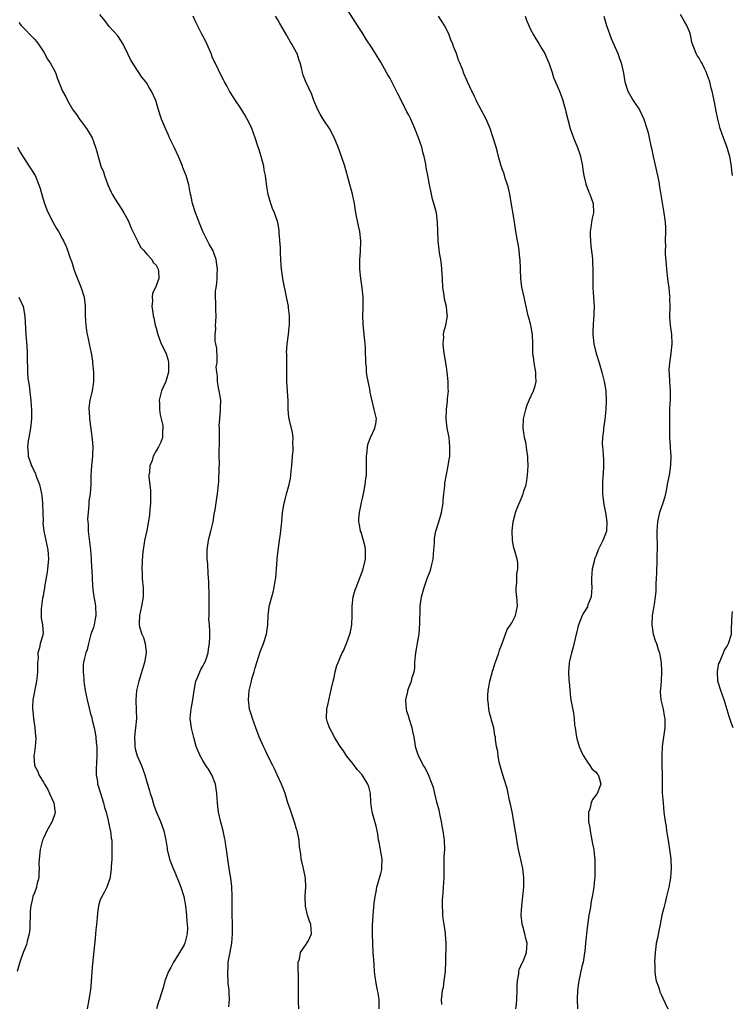
# Model space of a CAD drawing. Units: inches. Extents: x 2571000 to 2574000, y 1551000 to 1554000.
# Drawn here: x 2572058 to 2572210, y 1552690 to 1552900 of the extents above; entities that cross this region are included whole.
import ezdxf

# ---------------------------------------------------------------- set-up
doc = ezdxf.new("R2010")
doc.units = ezdxf.units.IN
doc.header["$MEASUREMENT"] = 0
doc.layers.add('LD25711551_10ft', color=82, linetype='Continuous')

msp = doc.modelspace()

# ---------------------------------------------------------------- linework, layer by layer
at = {"layer": 'LD25711551_10ft'}
for points, elevation in [([(2572148.05, 1552689.96), (2572147.98, 1552691), (2572148.08, 1552692.08), (2572148.21, 1552693), (2572148.36, 1552693.64), (2572148.56, 1552695), (2572148.79, 1552697), (2572148.79, 1552697.21), (2572148.88, 1552699), (2572148.94, 1552703), (2572148.85, 1552704.85), (2572148.83, 1552705.17), (2572148.55, 1552707), (2572148.31, 1552708.31), (2572148.27, 1552709), (2572148.28, 1552709.72), (2572148.18, 1552711), (2572148.2, 1552712.2), (2572148.25, 1552713), (2572148.3, 1552713.7), (2572148.42, 1552715), (2572148.55, 1552717), (2572148.57, 1552721.43), (2572148.65, 1552723), (2572148.6, 1552725), (2572148.56, 1552725.44), (2572148.32, 1552727), (2572148.08, 1552728.08), (2572147.95, 1552729), (2572147.69, 1552730.31), (2572147.45, 1552731.45), (2572147, 1552733.17), (2572146.57, 1552735), (2572146.25, 1552736.25), (2572145.99, 1552737), (2572145.22, 1552739), (2572144.48, 1552740.48), (2572144.15, 1552741), (2572143.07, 1552743), (2572142.55, 1552744.55), (2572142.43, 1552745), (2572142.36, 1552745.64), (2572142.15, 1552747), (2572141.94, 1552747.94), (2572141.73, 1552749), (2572141.09, 1552751), (2572141, 1552751.33), (2572140.59, 1552752.59), (2572140.47, 1552753), (2572140.39, 1552753.61), (2572140.34, 1552755), (2572140.76, 1552756.76), (2572140.78, 1552757), (2572140.81, 1552757.19), (2572141, 1552757.61), (2572141.54, 1552759), (2572141.73, 1552759.73), (2572142.1, 1552761), (2572142.24, 1552761.76), (2572142.29, 1552763), (2572142.39, 1552764.39), (2572142.48, 1552765), (2572143, 1552767.88), (2572143.18, 1552769), (2572143.34, 1552771.34), (2572143.39, 1552774.61), (2572143.42, 1552775), (2572143.69, 1552777), (2572144, 1552778), (2572144.23, 1552779), (2572144.93, 1552780.93), (2572145.56, 1552782.44), (2572145.7, 1552783), (2572145.88, 1552783.88), (2572146.18, 1552785), (2572146.36, 1552787), (2572146.47, 1552788.47), (2572146.46, 1552789), (2572146.49, 1552789.51), (2572146.78, 1552791), (2572147.4, 1552793), (2572147.75, 1552794.25), (2572147.99, 1552795), (2572148.3, 1552797), (2572148.33, 1552797.67), (2572148.45, 1552799), (2572148.67, 1552800.67), (2572148.71, 1552801.29), (2572149.42, 1552805), (2572149.48, 1552805.48), (2572149.72, 1552807), (2572149.72, 1552807.72), (2572149.78, 1552809), (2572149.58, 1552811), (2572149.21, 1552813), (2572148.95, 1552815), (2572149, 1552817), (2572149.25, 1552818.75), (2572149.25, 1552819.25), (2572149.43, 1552821), (2572149.4, 1552821.4), (2572149.37, 1552823), (2572149.15, 1552825), (2572149, 1552826.09), (2572148.63, 1552828.63), (2572148.45, 1552829.55), (2572148.32, 1552831), (2572148.44, 1552832.44), (2572148.37, 1552833), (2572148.43, 1552833.57), (2572148.87, 1552835), (2572149.26, 1552837), (2572149.2, 1552837.2), (2572149, 1552839), (2572148.58, 1552840.58), (2572148.51, 1552841.49), (2572148.28, 1552843), (2572148.15, 1552845), (2572148.08, 1552845.92), (2572148.02, 1552847), (2572147.94, 1552847.94), (2572147.79, 1552849), (2572147.53, 1552850.47), (2572147.22, 1552853), (2572147.16, 1552855.16), (2572147.14, 1552857), (2572146.88, 1552859), (2572146.5, 1552860.5), (2572146.36, 1552861), (2572146.07, 1552861.93), (2572145.8, 1552863), (2572145.7, 1552863.7), (2572145.38, 1552865), (2572145.05, 1552867), (2572144.71, 1552868.71), (2572144.64, 1552869.36), (2572144.28, 1552871), (2572143.97, 1552871.97), (2572143.76, 1552873), (2572143.08, 1552875), (2572142.28, 1552877), (2572141.41, 1552879), (2572141, 1552879.83), (2572140.58, 1552880.58), (2572139.79, 1552882.21), (2572139.24, 1552883.24), (2572139, 1552883.76), (2572138.55, 1552884.55), (2572138.36, 1552885), (2572137.74, 1552886.26), (2572137, 1552887.68), (2572136.49, 1552888.49), (2572136.23, 1552889), (2572135, 1552891.21), (2572134.3, 1552892.3), (2572133.9, 1552893), (2572133, 1552894.4), (2572131.95, 1552895.95), (2572131, 1552897.48), (2572130.01, 1552899), (2572127, 1552903.71)], 7500), ([(2572102.55, 1552689.45), (2572102.65, 1552691), (2572102.59, 1552692.59), (2572102.61, 1552693), (2572102.42, 1552694.42), (2572102.42, 1552695), (2572102.29, 1552696.29), (2572102.29, 1552697), (2572102.36, 1552697.64), (2572102.42, 1552699), (2572102.72, 1552700.72), (2572103, 1552702.24), (2572103.16, 1552703), (2572103.34, 1552705), (2572103.28, 1552706.72), (2572103.28, 1552707.28), (2572103.21, 1552709), (2572103.27, 1552713), (2572103.16, 1552715.16), (2572102.93, 1552716.93), (2572102.6, 1552719), (2572102.3, 1552721), (2572102.05, 1552723), (2572101.89, 1552723.89), (2572101.76, 1552725), (2572101.61, 1552725.61), (2572101.34, 1552727), (2572100.84, 1552728.84), (2572100.34, 1552731), (2572100.2, 1552732.2), (2572100.08, 1552733), (2572100, 1552735), (2572099.71, 1552737), (2572098.89, 1552739), (2572098.19, 1552740.19), (2572097.65, 1552741), (2572097, 1552742.02), (2572096.4, 1552743), (2572096, 1552744), (2572095.57, 1552745), (2572095.02, 1552746.98), (2572094.64, 1552748.64), (2572094.54, 1552749), (2572094.29, 1552751), (2572094.4, 1552752.4), (2572094.47, 1552753), (2572094.56, 1552753.44), (2572094.84, 1552755), (2572095.11, 1552757), (2572095.39, 1552758.61), (2572095.49, 1552759), (2572095.89, 1552759.89), (2572096.32, 1552761), (2572096.53, 1552761.47), (2572097, 1552762.2), (2572097.27, 1552762.73), (2572097.43, 1552763), (2572097.69, 1552763.69), (2572098.15, 1552765), (2572098.22, 1552765.78), (2572098.42, 1552767), (2572098.47, 1552768.47), (2572098.44, 1552769.56), (2572098.38, 1552771), (2572098.29, 1552772.29), (2572098.31, 1552773), (2572098.35, 1552773.65), (2572098.31, 1552775), (2572098.3, 1552776.3), (2572098.34, 1552777), (2572098.27, 1552780.27), (2572098.12, 1552781.88), (2572098.02, 1552784.02), (2572097.91, 1552785), (2572097.87, 1552786.13), (2572097.88, 1552787), (2572098.06, 1552788.06), (2572098.18, 1552789), (2572098.34, 1552789.66), (2572098.71, 1552791), (2572099.16, 1552793), (2572099.39, 1552794.61), (2572099.58, 1552795.58), (2572099.94, 1552798.06), (2572100.12, 1552799), (2572100.33, 1552801), (2572100.37, 1552801.63), (2572100.47, 1552804.47), (2572100.52, 1552805.48), (2572100.5, 1552807), (2572100.46, 1552808.46), (2572100.52, 1552809.48), (2572100.52, 1552811), (2572100.56, 1552812.56), (2572100.55, 1552813), (2572100.5, 1552813.5), (2572100.61, 1552815), (2572100.78, 1552816.78), (2572100.77, 1552817.23), (2572100.79, 1552819), (2572100.49, 1552821), (2572100.35, 1552821.65), (2572100.11, 1552823), (2572100.11, 1552824.11), (2572099.94, 1552825), (2572099.86, 1552826.14), (2572100.02, 1552827), (2572100.05, 1552828.05), (2572100, 1552830), (2572099.77, 1552831), (2572099.6, 1552831.6), (2572099.63, 1552833), (2572099.75, 1552834.25), (2572099.7, 1552835), (2572099.72, 1552835.72), (2572099.79, 1552837), (2572099.74, 1552838.26), (2572099.78, 1552839.78), (2572099.69, 1552841), (2572099.69, 1552842.31), (2572099.79, 1552843), (2572099.95, 1552843.95), (2572100.02, 1552845), (2572100.05, 1552845.95), (2572100.14, 1552847), (2572099.95, 1552847.95), (2572099.83, 1552849), (2572099.1, 1552851), (2572099, 1552851.21), (2572098.32, 1552852.32), (2572098, 1552853), (2572097, 1552855), (2572096.43, 1552856.43), (2572095.44, 1552859), (2572094.77, 1552861), (2572094.48, 1552862.48), (2572094.32, 1552863), (2572094.15, 1552864.15), (2572093.96, 1552865), (2572093.39, 1552867), (2572093.26, 1552867.26), (2572093, 1552867.99), (2572092.7, 1552868.7), (2572092.61, 1552869), (2572092.34, 1552869.66), (2572091.75, 1552871), (2572090.83, 1552873), (2572089.87, 1552875), (2572089.62, 1552875.62), (2572088.97, 1552877), (2572088.15, 1552879), (2572087.83, 1552879.83), (2572087.49, 1552881), (2572086.96, 1552883), (2572086.04, 1552885), (2572085.61, 1552885.61), (2572085, 1552886.68), (2572084.77, 1552887), (2572083.96, 1552887.96), (2572083, 1552889.39), (2572081.58, 1552891.58), (2572080.97, 1552892.97), (2572079.97, 1552895), (2572079.6, 1552895.6), (2572078.8, 1552896.8), (2572077, 1552898.76), (2572076.05, 1552900.05), (2572075, 1552901.39)], 7530), ([(2572117.46, 1552689), (2572117.43, 1552690.57), (2572117.39, 1552691.39), (2572117.42, 1552693), (2572117.4, 1552693.4), (2572117.42, 1552695), (2572117.32, 1552698.68), (2572117.36, 1552699), (2572117.6, 1552699.6), (2572117.82, 1552701), (2572119.11, 1552702.89), (2572119.21, 1552703), (2572119.47, 1552703.47), (2572120.21, 1552705), (2572120.04, 1552707), (2572119.73, 1552707.73), (2572119.33, 1552709), (2572118.92, 1552710.92), (2572118.87, 1552712.87), (2572118.85, 1552713.15), (2572118.95, 1552715), (2572118.91, 1552716.91), (2572118.5, 1552719), (2572118.2, 1552720.2), (2572118.02, 1552721), (2572117.92, 1552722.08), (2572117.62, 1552723.62), (2572117.53, 1552725), (2572117.1, 1552727.1), (2572117, 1552727.36), (2572116.63, 1552728.63), (2572115.61, 1552731.61), (2572115.17, 1552733), (2572115, 1552733.51), (2572114.56, 1552735), (2572114.15, 1552736.15), (2572113.8, 1552737), (2572112.86, 1552739), (2572112.29, 1552740.29), (2572111.9, 1552741), (2572111, 1552742.75), (2572110.3, 1552744.3), (2572109.95, 1552745), (2572109, 1552747.08), (2572108.3, 1552749), (2572107.59, 1552751), (2572107.47, 1552751.47), (2572106.98, 1552753), (2572106.72, 1552755), (2572106.9, 1552757), (2572107.32, 1552758.68), (2572107.37, 1552759), (2572107.47, 1552759.47), (2572107.91, 1552761), (2572108.19, 1552761.81), (2572108.48, 1552763), (2572109.22, 1552765.22), (2572109.91, 1552767), (2572110.55, 1552769), (2572110.88, 1552771), (2572110.95, 1552773), (2572111.13, 1552774.87), (2572111.21, 1552775.21), (2572111.7, 1552777), (2572112.03, 1552777.97), (2572112.2, 1552779), (2572112.41, 1552780.41), (2572112.54, 1552781), (2572112.74, 1552783), (2572112.89, 1552784.89), (2572112.88, 1552785.12), (2572113.06, 1552786.94), (2572113.33, 1552789), (2572113.55, 1552790.45), (2572113.84, 1552793), (2572113.92, 1552794.08), (2572114.02, 1552795), (2572114.19, 1552796.19), (2572114.34, 1552797), (2572114.51, 1552797.49), (2572114.85, 1552799), (2572115.42, 1552801), (2572115.73, 1552802.27), (2572115.79, 1552803), (2572115.84, 1552803.84), (2572115.99, 1552805), (2572116.13, 1552807), (2572116.27, 1552808.27), (2572116.29, 1552809), (2572116.24, 1552809.76), (2572116.29, 1552811), (2572116.11, 1552812.11), (2572115.44, 1552815), (2572115.38, 1552815.38), (2572115.22, 1552817), (2572115.18, 1552818.82), (2572114.94, 1552823), (2572114.93, 1552824.93), (2572114.91, 1552825.09), (2572114.9, 1552828.9), (2572114.88, 1552829.12), (2572115.02, 1552830.98), (2572115.27, 1552833), (2572115.4, 1552834.6), (2572115.46, 1552835), (2572115.5, 1552835.5), (2572115.49, 1552837), (2572115.29, 1552838.71), (2572115.27, 1552839), (2572114.2, 1552844.2), (2572114.08, 1552845), (2572113.96, 1552846.04), (2572113.8, 1552847), (2572113.72, 1552847.72), (2572113.64, 1552849), (2572113.55, 1552850.45), (2572113.54, 1552851), (2572113.56, 1552851.56), (2572113.3, 1552854.7), (2572113.31, 1552855), (2572113.27, 1552855.27), (2572112.97, 1552856.97), (2572112.27, 1552859), (2572111.89, 1552859.89), (2572111.51, 1552861), (2572110.95, 1552862.95), (2572110.64, 1552864.65), (2572110.33, 1552867), (2572110.11, 1552868.11), (2572110, 1552869), (2572109.76, 1552869.76), (2572109.46, 1552871), (2572109.34, 1552871.34), (2572108.85, 1552872.85), (2572108.73, 1552873.27), (2572108.16, 1552875), (2572107.42, 1552877), (2572107, 1552877.91), (2572106.45, 1552879), (2572105.93, 1552879.93), (2572105, 1552881.44), (2572103.94, 1552883), (2572103.58, 1552883.58), (2572102.66, 1552885), (2572102.09, 1552886.09), (2572101.57, 1552887), (2572101.39, 1552887.39), (2572101, 1552888.17), (2572099.63, 1552891), (2572099.41, 1552891.41), (2572099, 1552892.3), (2572098.8, 1552892.8), (2572098.73, 1552893), (2572097.59, 1552895.59), (2572096.67, 1552897.33), (2572095.84, 1552899), (2572095.58, 1552899.58), (2572094.89, 1552901)], 7520), ([(2572134.62, 1552689), (2572134.65, 1552691), (2572134.4, 1552692.4), (2572134.31, 1552693), (2572134.08, 1552694.08), (2572133.93, 1552695), (2572133.81, 1552695.81), (2572133.68, 1552697), (2572133.58, 1552698.42), (2572133.48, 1552699.48), (2572133.38, 1552701), (2572133.29, 1552703), (2572133.23, 1552705), (2572133.23, 1552706.77), (2572133.34, 1552709), (2572133.58, 1552711.58), (2572133.8, 1552713), (2572134.02, 1552713.98), (2572134.16, 1552715), (2572135, 1552717.91), (2572135.23, 1552718.77), (2572135.25, 1552719), (2572135.23, 1552719.23), (2572135.26, 1552721), (2572134.62, 1552724.62), (2572134.53, 1552725), (2572134.38, 1552726.38), (2572134.21, 1552727), (2572134.04, 1552728.04), (2572133.72, 1552729), (2572133.19, 1552730.81), (2572133.12, 1552731.12), (2572133, 1552732.03), (2572132.88, 1552733.12), (2572132.77, 1552735), (2572132.43, 1552736.43), (2572132.23, 1552737), (2572131, 1552738.98), (2572130.04, 1552740.04), (2572129.28, 1552741), (2572129, 1552741.39), (2572127.68, 1552743), (2572127, 1552744.07), (2572126.32, 1552745), (2572125.12, 1552747), (2572124.4, 1552748.4), (2572124.03, 1552749), (2572123.56, 1552750.44), (2572123.39, 1552751), (2572123.47, 1552753), (2572123.77, 1552754.23), (2572124.19, 1552756.19), (2572124.5, 1552757.5), (2572124.8, 1552759), (2572125, 1552759.78), (2572125.25, 1552761), (2572125.64, 1552762.36), (2572125.86, 1552763), (2572126.77, 1552765), (2572127, 1552765.43), (2572127.47, 1552766.53), (2572127.66, 1552767), (2572128, 1552768), (2572128.38, 1552769), (2572128.51, 1552769.49), (2572128.81, 1552771), (2572128.9, 1552773), (2572128.88, 1552775), (2572129.12, 1552777), (2572129.53, 1552778.47), (2572129.72, 1552779), (2572131, 1552782.33), (2572131.24, 1552783), (2572131.74, 1552785), (2572131.76, 1552787), (2572131.67, 1552787.67), (2572131.33, 1552789), (2572130.78, 1552790.78), (2572130.68, 1552791), (2572130.45, 1552792.45), (2572130.31, 1552793), (2572130.32, 1552793.68), (2572130.42, 1552795), (2572130.86, 1552797.14), (2572131, 1552797.72), (2572131.36, 1552799.36), (2572131.66, 1552801), (2572131.77, 1552802.23), (2572131.91, 1552803), (2572131.94, 1552803.94), (2572131.95, 1552805), (2572131.95, 1552806.05), (2572131.93, 1552807), (2572132.06, 1552808.06), (2572132.14, 1552809), (2572132.28, 1552809.72), (2572132.81, 1552811), (2572133.73, 1552813), (2572133.94, 1552813.94), (2572134.1, 1552815), (2572133.86, 1552815.86), (2572133.61, 1552817), (2572133.12, 1552818.88), (2572133.06, 1552819.06), (2572133, 1552819.41), (2572132.72, 1552820.72), (2572132.64, 1552821.36), (2572132.05, 1552824.05), (2572131.96, 1552825), (2572131.93, 1552826.07), (2572131.82, 1552827), (2572131.78, 1552827.78), (2572131.76, 1552829), (2572131.7, 1552830.3), (2572131.64, 1552831), (2572131.56, 1552831.56), (2572131.23, 1552835.23), (2572131.18, 1552837), (2572131.22, 1552838.78), (2572131.21, 1552841), (2572131.05, 1552843), (2572130.75, 1552845), (2572130.53, 1552847), (2572130.53, 1552849), (2572130.67, 1552850.67), (2572130.76, 1552853), (2572130.5, 1552855), (2572130.2, 1552856.2), (2572129.68, 1552859), (2572129.37, 1552861), (2572128.93, 1552863), (2572128.19, 1552865.81), (2572127.3, 1552869), (2572126.63, 1552871), (2572125.89, 1552873), (2572125.07, 1552875.07), (2572124.07, 1552877), (2572123, 1552878.56), (2572122.72, 1552879), (2572122.06, 1552880.06), (2572121.54, 1552881), (2572120.7, 1552883), (2572120.24, 1552884.25), (2572119.01, 1552887.01), (2572118.42, 1552888.42), (2572118.25, 1552889), (2572118.04, 1552889.96), (2572117.75, 1552891), (2572117.54, 1552891.54), (2572117.12, 1552893), (2572117, 1552893.24), (2572116, 1552895), (2572115.61, 1552895.61), (2572115, 1552896.74), (2572114.89, 1552896.89), (2572113.45, 1552899.45), (2572113, 1552900.22), (2572112.47, 1552901)], 7510), ([(2572163.84, 1552689), (2572163.98, 1552690.02), (2572164.07, 1552691), (2572164.13, 1552693), (2572164.12, 1552693.88), (2572164.19, 1552695), (2572164.48, 1552696.48), (2572164.51, 1552697), (2572164.59, 1552697.41), (2572165, 1552698.33), (2572165.19, 1552698.81), (2572165.31, 1552699), (2572165.55, 1552699.55), (2572166.14, 1552701), (2572166.3, 1552703), (2572166.01, 1552704.01), (2572165.79, 1552705), (2572165.35, 1552706.65), (2572165.23, 1552707), (2572165.19, 1552707.19), (2572165.02, 1552709), (2572165.11, 1552711), (2572165.54, 1552715), (2572165.57, 1552715.57), (2572165.59, 1552717), (2572165.33, 1552719), (2572164.89, 1552720.89), (2572164.85, 1552721.15), (2572164.42, 1552723), (2572164.17, 1552724.17), (2572163.89, 1552726.11), (2572163.64, 1552727.64), (2572163.45, 1552729), (2572163.07, 1552731.07), (2572162.7, 1552732.7), (2572162.48, 1552733.52), (2572162.19, 1552735), (2572162.03, 1552736.03), (2572161, 1552739.18), (2572160.31, 1552741.69), (2572160.04, 1552743), (2572159.97, 1552743.97), (2572159.71, 1552745), (2572159.5, 1552746.5), (2572159.48, 1552747), (2572159.39, 1552747.39), (2572159.14, 1552749), (2572158.65, 1552750.65), (2572158.61, 1552751), (2572158.22, 1552752.22), (2572158.11, 1552753), (2572157.99, 1552754.01), (2572157.84, 1552755), (2572157.89, 1552755.89), (2572157.92, 1552757), (2572158.15, 1552758.15), (2572158.27, 1552759), (2572158.77, 1552760.77), (2572158.86, 1552761.14), (2572159, 1552761.49), (2572159.35, 1552762.65), (2572159.81, 1552763.81), (2572160.23, 1552765), (2572160.39, 1552765.61), (2572160.95, 1552767), (2572161.62, 1552769), (2572162.01, 1552769.99), (2572162.74, 1552771), (2572163, 1552771.42), (2572163.8, 1552773), (2572164.18, 1552775), (2572164.12, 1552776.12), (2572164.06, 1552777), (2572163.93, 1552778.07), (2572163.9, 1552779), (2572164.03, 1552780.03), (2572164.05, 1552781), (2572164.09, 1552781.91), (2572164.28, 1552783), (2572164.24, 1552784.24), (2572164.14, 1552785), (2572163.59, 1552787), (2572163.44, 1552787.44), (2572163.13, 1552789), (2572163.05, 1552791.05), (2572163.27, 1552793), (2572163.66, 1552794.34), (2572163.8, 1552795), (2572164.29, 1552796.29), (2572165, 1552797.93), (2572165.42, 1552799), (2572165.58, 1552799.58), (2572166.02, 1552801), (2572166.17, 1552801.83), (2572166.34, 1552803), (2572166.48, 1552805), (2572166.44, 1552806.44), (2572166.44, 1552807), (2572166.23, 1552808.23), (2572166.16, 1552809), (2572165.96, 1552810.04), (2572165.73, 1552811), (2572165.62, 1552811.62), (2572165.43, 1552813), (2572165.51, 1552815), (2572165.97, 1552817), (2572166.2, 1552817.8), (2572166.71, 1552819), (2572167.64, 1552821), (2572167.98, 1552822.02), (2572168.22, 1552823), (2572168.14, 1552824.14), (2572168.15, 1552825), (2572167.75, 1552827), (2572167.7, 1552827.7), (2572167.46, 1552829), (2572167.46, 1552830.54), (2572167.48, 1552831), (2572167.43, 1552833), (2572167.07, 1552835), (2572167, 1552835.27), (2572166.6, 1552836.6), (2572166.51, 1552837), (2572165.61, 1552841), (2572165.15, 1552843.15), (2572165, 1552844.32), (2572164.91, 1552844.91), (2572164.83, 1552847), (2572164.77, 1552849), (2572164.73, 1552849.27), (2572164.58, 1552851), (2572164.38, 1552852.38), (2572164.23, 1552853), (2572163.87, 1552855), (2572163.58, 1552857), (2572163.23, 1552859.23), (2572163, 1552860.33), (2572162.53, 1552863), (2572162.28, 1552864.28), (2572162.08, 1552865), (2572161.58, 1552866.42), (2572161.33, 1552867.33), (2572161, 1552868.16), (2572160.79, 1552868.79), (2572160.71, 1552869), (2572160.16, 1552871), (2572159.94, 1552871.94), (2572159.64, 1552873), (2572159.02, 1552875), (2572158.34, 1552877), (2572157.5, 1552879), (2572155.38, 1552883), (2572155.28, 1552883.28), (2572155, 1552883.85), (2572154.65, 1552884.65), (2572154.44, 1552885), (2572153.54, 1552887), (2572153.36, 1552887.36), (2572152.77, 1552888.77), (2572152.51, 1552889.49), (2572151.88, 1552891), (2572151.6, 1552891.6), (2572151.14, 1552893), (2572150.54, 1552894.54), (2572150.4, 1552895), (2572149.98, 1552895.98), (2572149.6, 1552897), (2572149, 1552898.23), (2572148.59, 1552899), (2572147.35, 1552901)], 7490), ([(2572165.84, 1552901), (2572166.16, 1552900.16), (2572166.62, 1552899), (2572167, 1552898.15), (2572167.6, 1552897), (2572168.15, 1552896.15), (2572168.83, 1552895), (2572169, 1552894.75), (2572170.01, 1552893), (2572170.33, 1552892.33), (2572170.93, 1552891), (2572171.6, 1552889), (2572171.93, 1552887.93), (2572173.17, 1552885), (2572173.64, 1552883.64), (2572173.89, 1552883), (2572174.27, 1552881.73), (2572174.47, 1552881), (2572174.56, 1552880.56), (2572175.49, 1552877), (2572176.16, 1552875), (2572177, 1552872.93), (2572177.51, 1552871.51), (2572177.64, 1552871), (2572178.09, 1552869), (2572178.16, 1552868.16), (2572178.37, 1552867), (2572178.8, 1552865.2), (2572178.83, 1552865), (2572179, 1552864.59), (2572179.43, 1552863.43), (2572179.63, 1552863), (2572180.01, 1552861.99), (2572180.35, 1552861), (2572180.41, 1552859), (2572180.14, 1552857.86), (2572180, 1552857), (2572179.89, 1552855.89), (2572179.74, 1552855), (2572179.74, 1552854.26), (2572179.78, 1552853), (2572179.87, 1552851.87), (2572180.15, 1552849.85), (2572180.22, 1552849), (2572180.24, 1552848.24), (2572180.31, 1552847), (2572180.28, 1552845), (2572180.3, 1552843), (2572180.44, 1552841), (2572180.55, 1552839), (2572180.53, 1552837.47), (2572180.5, 1552837), (2572180.43, 1552836.43), (2572180.35, 1552835), (2572180.33, 1552833.67), (2572180.29, 1552833), (2572180.34, 1552832.34), (2572180.5, 1552831), (2572180.99, 1552828.99), (2572181.62, 1552827), (2572182.19, 1552825), (2572182.72, 1552823), (2572183, 1552821.44), (2572183.06, 1552821), (2572183.14, 1552818.86), (2572183.07, 1552817), (2572182.88, 1552814.88), (2572182.57, 1552813), (2572182.58, 1552812.58), (2572182.35, 1552811), (2572182.3, 1552809.7), (2572182.37, 1552809), (2572182.44, 1552808.44), (2572182.53, 1552807), (2572182.55, 1552806.55), (2572182.58, 1552805), (2572182.56, 1552804.56), (2572182.35, 1552801.65), (2572182.33, 1552801), (2572182.39, 1552799), (2572182.43, 1552798.43), (2572182.66, 1552796.66), (2572183, 1552795), (2572183.3, 1552793), (2572183.2, 1552791), (2572183, 1552790.43), (2572182.43, 1552789), (2572181.9, 1552787.9), (2572181.44, 1552787), (2572181, 1552785.84), (2572180.75, 1552785.25), (2572180.66, 1552785), (2572180.57, 1552784.57), (2572180.18, 1552783), (2572180.06, 1552781.94), (2572180.01, 1552781), (2572180.04, 1552780.04), (2572180.05, 1552779), (2572180.03, 1552777.97), (2572179.91, 1552777), (2572179.26, 1552775.26), (2572179.19, 1552775), (2572179.14, 1552774.86), (2572178.39, 1552773.61), (2572178.04, 1552773), (2572177.18, 1552770.82), (2572176.79, 1552769.21), (2572176.75, 1552769), (2572176.03, 1552765.97), (2572175.71, 1552765), (2572175.28, 1552763.28), (2572175.22, 1552763), (2572175.22, 1552762.78), (2572175.07, 1552761), (2572175.17, 1552759.17), (2572175.24, 1552758.76), (2572175.51, 1552755.51), (2572175.62, 1552755), (2572176.16, 1552752.16), (2572176.29, 1552751), (2572176.41, 1552749.59), (2572176.49, 1552749), (2572176.8, 1552747), (2572177, 1552746.26), (2572177.38, 1552745), (2572177.85, 1552743.85), (2572178.29, 1552743), (2572179, 1552741.92), (2572179.69, 1552741), (2572180.18, 1552740.18), (2572181, 1552739.55), (2572181.21, 1552739.21), (2572181.42, 1552739), (2572181.67, 1552738.33), (2572181.99, 1552737), (2572181.19, 1552735), (2572181, 1552734.69), (2572180.26, 1552733.74), (2572179.97, 1552733), (2572179.64, 1552731.64), (2572179.39, 1552731), (2572179.34, 1552730.66), (2572179.39, 1552729), (2572179.64, 1552727.64), (2572179.7, 1552727), (2572180.11, 1552725), (2572180.22, 1552724.22), (2572180.49, 1552723), (2572180.68, 1552721.32), (2572180.71, 1552721), (2572180.76, 1552719), (2572180.69, 1552717), (2572180.67, 1552716.67), (2572180.49, 1552715), (2572180.29, 1552713.71), (2572180.18, 1552713), (2572179.95, 1552711.95), (2572179.7, 1552710.3), (2572179.43, 1552709), (2572179.14, 1552706.86), (2572179, 1552705.66), (2572178.75, 1552703), (2572178.58, 1552701.42), (2572178.45, 1552700.45), (2572178.2, 1552699), (2572177.97, 1552698.03), (2572177.31, 1552695), (2572177.04, 1552693), (2572176.98, 1552691), (2572177.01, 1552689)], 7480), ([(2572182.65, 1552901), (2572183.24, 1552899), (2572183.96, 1552897), (2572184.25, 1552896.25), (2572185.67, 1552893), (2572185.99, 1552891.99), (2572186.37, 1552891), (2572186.84, 1552888.83), (2572187.12, 1552887), (2572187.78, 1552885), (2572188.95, 1552883), (2572190.26, 1552881), (2572191.21, 1552879), (2572191.85, 1552877), (2572192.1, 1552876.1), (2572192.36, 1552875), (2572192.71, 1552873.29), (2572192.82, 1552872.82), (2572193.18, 1552871), (2572194.12, 1552867), (2572194.39, 1552865.61), (2572194.55, 1552864.55), (2572195.41, 1552859.41), (2572195.74, 1552857), (2572195.8, 1552855.8), (2572195.85, 1552855), (2572195.78, 1552853), (2572195.81, 1552851.81), (2572195.76, 1552851), (2572195.77, 1552850.23), (2572195.99, 1552847.99), (2572196.05, 1552847), (2572196.23, 1552845), (2572196.3, 1552844.3), (2572196.5, 1552843), (2572196.7, 1552841.3), (2572196.72, 1552841), (2572196.7, 1552840.7), (2572196.72, 1552839), (2572196.68, 1552837), (2572196.69, 1552836.69), (2572196.82, 1552835), (2572197.07, 1552833), (2572197.15, 1552831), (2572196.94, 1552829.06), (2572196.94, 1552828.94), (2572196.66, 1552827), (2572196.55, 1552825.45), (2572196.61, 1552824.61), (2572196.67, 1552823), (2572196.8, 1552821), (2572196.8, 1552819), (2572196.71, 1552817.29), (2572196.65, 1552815), (2572196.66, 1552812.66), (2572196.71, 1552811), (2572196.82, 1552809.18), (2572196.81, 1552808.81), (2572196.95, 1552807), (2572196.91, 1552805.09), (2572196.58, 1552803), (2572196.3, 1552801.7), (2572196.2, 1552801), (2572196.02, 1552800.02), (2572195.67, 1552798.33), (2572195.26, 1552797), (2572194.57, 1552795), (2572194.29, 1552793.71), (2572194.09, 1552793), (2572193.96, 1552791), (2572193.96, 1552790.04), (2572194.05, 1552788.05), (2572194.02, 1552787), (2572193.94, 1552786.06), (2572193.98, 1552785), (2572193.99, 1552783.99), (2572193.92, 1552783), (2572193.9, 1552782.1), (2572193.84, 1552781), (2572193.74, 1552779.74), (2572193.78, 1552778.22), (2572193.64, 1552777), (2572193.39, 1552775.39), (2572193.36, 1552775), (2572193, 1552773), (2572192.89, 1552771), (2572193.19, 1552769), (2572193.64, 1552767.64), (2572193.87, 1552767), (2572194.28, 1552765.72), (2572194.53, 1552765), (2572194.63, 1552764.63), (2572194.89, 1552763), (2572194.97, 1552761), (2572194.87, 1552759), (2572194.76, 1552757.24), (2572194.71, 1552757), (2572194.69, 1552756.69), (2572194.84, 1552755), (2572195, 1552754.44), (2572195.3, 1552753), (2572195.57, 1552751.57), (2572195.65, 1552751), (2572195.65, 1552749), (2572195.14, 1552745), (2572195.04, 1552743), (2572195.09, 1552737), (2572195.14, 1552735.14), (2572195.29, 1552733), (2572195.48, 1552731), (2572195.74, 1552729), (2572195.93, 1552727.93), (2572196.06, 1552727), (2572196.27, 1552725.73), (2572196.4, 1552725), (2572196.71, 1552723), (2572196.95, 1552721.05), (2572197.05, 1552719), (2572196.88, 1552717), (2572196.51, 1552715), (2572196.05, 1552713), (2572195.73, 1552711.73), (2572195.46, 1552710.54), (2572195.07, 1552709), (2572194.67, 1552707), (2572194.37, 1552705.63), (2572194.1, 1552704.1), (2572193.86, 1552703), (2572193.75, 1552702.25), (2572193.59, 1552701), (2572193.48, 1552699), (2572193.51, 1552698.49), (2572193.52, 1552697), (2572193.68, 1552695.68), (2572193.83, 1552695), (2572194.31, 1552693.69), (2572194.51, 1552693), (2572194.64, 1552692.64), (2572195, 1552691.9), (2572195.27, 1552691.27), (2572195.76, 1552690.24), (2572196.3, 1552689)], 7470), ([(2572210.16, 1552867), (2572210, 1552868), (2572209.94, 1552869), (2572209.57, 1552871), (2572209.46, 1552871.46), (2572208.98, 1552872.98), (2572208.22, 1552875), (2572207.52, 1552877), (2572207, 1552879), (2572206.68, 1552880.68), (2572206.47, 1552881.53), (2572206.21, 1552883), (2572206.01, 1552884.01), (2572205.78, 1552885), (2572205.6, 1552885.6), (2572205.27, 1552887), (2572205.19, 1552887.19), (2572205, 1552887.75), (2572204.66, 1552888.66), (2572204.57, 1552889), (2572204.15, 1552889.85), (2572203.56, 1552891), (2572203.35, 1552891.35), (2572203, 1552892), (2572202.59, 1552892.59), (2572202.38, 1552893), (2572202.04, 1552893.96), (2572201.6, 1552895), (2572201.47, 1552895.47), (2572201.15, 1552897), (2572201, 1552897.48), (2572200.36, 1552899), (2572199.85, 1552899.85), (2572199, 1552901.39)], 7460), ([(2572057.66, 1552899.66), (2572058.2, 1552899), (2572059, 1552898.13), (2572060.12, 1552897), (2572061, 1552896.09), (2572061.5, 1552895.5), (2572061.88, 1552895), (2572063, 1552893.29), (2572063.82, 1552891.82), (2572064.39, 1552891), (2572065, 1552889.91), (2572065.48, 1552889), (2572065.86, 1552887.86), (2572067.03, 1552885), (2572067.74, 1552883.74), (2572068.09, 1552883), (2572069.22, 1552881), (2572069.97, 1552879.97), (2572070.63, 1552879), (2572072.11, 1552877), (2572072.46, 1552876.46), (2572073.3, 1552875), (2572074.05, 1552873), (2572074.28, 1552872.28), (2572074.59, 1552871), (2572075.22, 1552869), (2572075.72, 1552867.72), (2572075.95, 1552867), (2572076.7, 1552865), (2572077.4, 1552863.4), (2572077.6, 1552863), (2572078.12, 1552862.12), (2572079.69, 1552859.69), (2572080.12, 1552859), (2572081, 1552857.35), (2572081.17, 1552857), (2572081.69, 1552855.69), (2572083, 1552853), (2572083.68, 1552851.68), (2572084.29, 1552851), (2572085, 1552850.17), (2572086.05, 1552849), (2572086.37, 1552848.37), (2572087, 1552847.8), (2572087.26, 1552847.26), (2572087.45, 1552847), (2572087.54, 1552846.46), (2572087.59, 1552845), (2572087, 1552843.43), (2572086.24, 1552841.76), (2572086.18, 1552841), (2572086.21, 1552840.21), (2572086.09, 1552839), (2572086.23, 1552838.23), (2572086.36, 1552837), (2572086.52, 1552836.52), (2572086.82, 1552835), (2572087, 1552834.36), (2572087.33, 1552833), (2572088.1, 1552831), (2572089.08, 1552829.08), (2572089.54, 1552827.54), (2572089.67, 1552827), (2572089.61, 1552825), (2572089.04, 1552822.96), (2572088.14, 1552821), (2572087.86, 1552819.86), (2572087.67, 1552819), (2572087.73, 1552818.27), (2572087.72, 1552817), (2572087.85, 1552815.85), (2572088.09, 1552815), (2572088.4, 1552813.6), (2572088.46, 1552813), (2572088.39, 1552812.39), (2572088.38, 1552811), (2572087.98, 1552810.02), (2572087.54, 1552809), (2572087, 1552808.14), (2572086.38, 1552807), (2572086.13, 1552806.13), (2572085.64, 1552805), (2572085.6, 1552803.6), (2572085.47, 1552803), (2572085.46, 1552802.54), (2572085.78, 1552799.78), (2572085.83, 1552799), (2572085.83, 1552797), (2572085.67, 1552795.67), (2572085.6, 1552794.4), (2572085, 1552791.18), (2572084.5, 1552789), (2572084.47, 1552788.47), (2572084.21, 1552787), (2572084.06, 1552785.94), (2572083.92, 1552783), (2572084, 1552782), (2572084.03, 1552781), (2572084.11, 1552780.11), (2572084.25, 1552779), (2572084.22, 1552777), (2572083.88, 1552775), (2572083.42, 1552773), (2572083.37, 1552771.37), (2572083.34, 1552771), (2572083.43, 1552770.57), (2572083.96, 1552769), (2572084.3, 1552768.3), (2572084.67, 1552767), (2572084.84, 1552765.16), (2572084.86, 1552765), (2572084.49, 1552763), (2572083.28, 1552759), (2572082.84, 1552757), (2572082.68, 1552755), (2572082.75, 1552752.75), (2572082.78, 1552751), (2572082.6, 1552749), (2572082.52, 1552748.52), (2572082.36, 1552747), (2572082.45, 1552745.55), (2572082.42, 1552745), (2572082.51, 1552744.51), (2572082.96, 1552743), (2572083.86, 1552741), (2572084.6, 1552739), (2572085, 1552737.48), (2572085.57, 1552735.57), (2572085.69, 1552735), (2572086.05, 1552734.05), (2572086.34, 1552733), (2572086.53, 1552732.53), (2572087, 1552731.17), (2572087.93, 1552729), (2572088.23, 1552728.23), (2572088.61, 1552727), (2572089.04, 1552725), (2572089.34, 1552723.34), (2572089.36, 1552723), (2572089.86, 1552721), (2572090.64, 1552719), (2572091, 1552718.2), (2572091.94, 1552715.94), (2572092.29, 1552715), (2572092.92, 1552713), (2572093.26, 1552711), (2572093.46, 1552709), (2572093.58, 1552707.58), (2572093.65, 1552707), (2572093.67, 1552706.33), (2572093.64, 1552705), (2572093.14, 1552703), (2572093, 1552702.7), (2572092.37, 1552701.63), (2572091.96, 1552701), (2572091, 1552699.42), (2572090.69, 1552699), (2572090.16, 1552697.84), (2572089.65, 1552697), (2572088.88, 1552695), (2572088.48, 1552693.52), (2572087.98, 1552691.98), (2572087.7, 1552691), (2572087.52, 1552690.48), (2572087.08, 1552689)], 7540), ([(2572057.4, 1552873), (2572057.95, 1552871.95), (2572058.53, 1552871), (2572061, 1552867.22), (2572061.13, 1552867), (2572061.96, 1552865), (2572062.21, 1552864.21), (2572062.65, 1552862.65), (2572063.13, 1552861), (2572063.65, 1552859.65), (2572063.94, 1552859), (2572065, 1552856.9), (2572065.68, 1552855.68), (2572066.13, 1552855), (2572067, 1552853.41), (2572067.24, 1552853), (2572067.78, 1552851.78), (2572068.09, 1552851), (2572068.66, 1552849.34), (2572069, 1552848.45), (2572069.45, 1552847), (2572069.85, 1552845.85), (2572070.39, 1552844.39), (2572071, 1552843), (2572071.63, 1552841), (2572071.75, 1552839.75), (2572071.84, 1552839), (2572071.86, 1552838.14), (2572071.85, 1552837), (2572071.97, 1552835), (2572072.11, 1552833.89), (2572072.27, 1552833), (2572072.42, 1552832.42), (2572072.67, 1552831), (2572073.09, 1552829), (2572073.39, 1552827.39), (2572073.44, 1552827), (2572073.64, 1552825), (2572073.62, 1552823), (2572073.56, 1552822.44), (2572073.32, 1552821), (2572072.87, 1552819), (2572072.65, 1552817.35), (2572072.63, 1552817), (2572072.67, 1552816.67), (2572072.73, 1552815), (2572073.35, 1552810.65), (2572073.48, 1552809), (2572073.4, 1552807.4), (2572073.4, 1552807), (2572073.17, 1552805), (2572073.06, 1552803), (2572073.05, 1552801), (2572072.88, 1552799), (2572072.61, 1552797.39), (2572072.64, 1552796.64), (2572072.45, 1552795), (2572072.36, 1552793.64), (2572072.39, 1552793), (2572072.45, 1552792.45), (2572072.49, 1552791), (2572072.74, 1552788.74), (2572072.95, 1552787), (2572073.12, 1552785), (2572073.21, 1552783.21), (2572073.25, 1552782.75), (2572073.31, 1552781), (2572073.43, 1552779.43), (2572073.46, 1552778.54), (2572073.71, 1552777), (2572073.93, 1552775.93), (2572074.01, 1552775), (2572074.11, 1552773), (2572073.87, 1552771.87), (2572073.74, 1552771), (2572073.59, 1552770.41), (2572073.07, 1552769), (2572072.56, 1552767), (2572072.3, 1552765.7), (2572072.01, 1552765), (2572071.61, 1552763.61), (2572071.49, 1552763), (2572071.44, 1552762.56), (2572071.39, 1552761), (2572071.56, 1552759.56), (2572071.54, 1552759), (2572071.59, 1552758.41), (2572071.81, 1552757), (2572072.23, 1552755), (2572073, 1552752), (2572073.23, 1552751.23), (2572073.35, 1552750.65), (2572073.75, 1552749), (2572073.96, 1552747.96), (2572074.09, 1552747), (2572074.19, 1552745.81), (2572074.3, 1552745), (2572074.35, 1552744.35), (2572074.34, 1552743), (2572074.19, 1552740.19), (2572074.19, 1552739), (2572074.44, 1552737.56), (2572074.49, 1552737), (2572074.6, 1552736.6), (2572075.77, 1552733), (2572075.99, 1552731.99), (2572076.31, 1552731), (2572076.78, 1552729.22), (2572076.82, 1552728.82), (2572077, 1552728.13), (2572077.19, 1552727.19), (2572077.25, 1552727), (2572077.42, 1552725.42), (2572077.5, 1552725), (2572077.51, 1552723.51), (2572077.56, 1552722.44), (2572077.5, 1552721), (2572077.41, 1552719.41), (2572077.41, 1552719), (2572077.18, 1552717.18), (2572077.17, 1552717), (2572077, 1552716.43), (2572076.48, 1552715), (2572075.99, 1552714.01), (2572075.39, 1552713), (2572075, 1552712.05), (2572074.7, 1552711), (2572074.47, 1552709.53), (2572074.43, 1552708.43), (2572074.27, 1552707), (2572074.11, 1552705.89), (2572074.08, 1552705), (2572074, 1552704), (2572073.37, 1552698.63), (2572073.25, 1552697), (2572073.13, 1552694.87), (2572072.96, 1552693.04), (2572072.61, 1552691), (2572072.3, 1552689)], 7550), ([(2572057.68, 1552841), (2572058.58, 1552839), (2572058.94, 1552836.94), (2572059.18, 1552833), (2572059.29, 1552831.29), (2572059.36, 1552830.64), (2572059.44, 1552829), (2572059.45, 1552827.45), (2572059.46, 1552827), (2572059.5, 1552826.5), (2572059.53, 1552825), (2572059.61, 1552823.61), (2572059.89, 1552822.11), (2572060.1, 1552820.1), (2572060.23, 1552819), (2572060.31, 1552817.69), (2572060.38, 1552817), (2572060.4, 1552816.4), (2572060.39, 1552815), (2572060.15, 1552813), (2572059.77, 1552811), (2572059.67, 1552810.33), (2572059.51, 1552809), (2572059.66, 1552807.66), (2572059.69, 1552807), (2572060, 1552806), (2572060.37, 1552805), (2572060.6, 1552804.6), (2572061.24, 1552803.24), (2572061.3, 1552803), (2572061.45, 1552802.55), (2572062.06, 1552801), (2572062.53, 1552799), (2572062.56, 1552798.56), (2572062.75, 1552797), (2572062.74, 1552796.74), (2572062.8, 1552795), (2572062.83, 1552793.17), (2572062.81, 1552792.81), (2572063.02, 1552791.01), (2572063.46, 1552789), (2572063.88, 1552787), (2572064, 1552785), (2572063.81, 1552783), (2572063.71, 1552782.29), (2572063.14, 1552779.14), (2572063.13, 1552778.87), (2572063, 1552778.22), (2572062.83, 1552777.18), (2572062.7, 1552776.7), (2572062.41, 1552774.41), (2572062.46, 1552773), (2572062.45, 1552772.45), (2572062.73, 1552771), (2572062.83, 1552769.17), (2572062.82, 1552769), (2572062.78, 1552768.78), (2572062.24, 1552767), (2572062.11, 1552766.11), (2572061.74, 1552765), (2572061.79, 1552763.79), (2572061.68, 1552763), (2572061.64, 1552762.36), (2572061.68, 1552761), (2572061.53, 1552759.53), (2572061.47, 1552759), (2572060.69, 1552755), (2572060.59, 1552753.41), (2572060.58, 1552753), (2572060.63, 1552752.63), (2572060.78, 1552751), (2572061.1, 1552749), (2572061.25, 1552747.25), (2572061.28, 1552747), (2572061.29, 1552746.71), (2572061.16, 1552745), (2572061, 1552743.86), (2572060.86, 1552743), (2572061.02, 1552741), (2572061.7, 1552739.7), (2572061.92, 1552739), (2572063, 1552737.25), (2572063.13, 1552737), (2572063.83, 1552735.83), (2572064.24, 1552735), (2572065.12, 1552733), (2572065.34, 1552731.34), (2572065.42, 1552731), (2572065.36, 1552730.64), (2572064.81, 1552729), (2572063.68, 1552727), (2572063, 1552725.6), (2572062.74, 1552725), (2572062.21, 1552723), (2572062, 1552721), (2572061.97, 1552719.97), (2572062, 1552719), (2572061.91, 1552717.91), (2572061.94, 1552717), (2572061.54, 1552715.54), (2572061.44, 1552715), (2572061, 1552713.79), (2572060.68, 1552713), (2572060.6, 1552712.6), (2572060.2, 1552711), (2572060.09, 1552709.91), (2572060.06, 1552709), (2572060.03, 1552707), (2572059.99, 1552706.01), (2572059.87, 1552705), (2572059.46, 1552703.46), (2572059.36, 1552703), (2572059.27, 1552702.73), (2572059, 1552702.03), (2572058.57, 1552701), (2572057.85, 1552699), (2572057.34, 1552697)], 7560), ([(2572210.29, 1552749), (2572209.93, 1552749.93), (2572209.57, 1552751), (2572209.46, 1552751.46), (2572208.36, 1552755), (2572208.01, 1552756.01), (2572207.61, 1552757), (2572207, 1552758.99), (2572206.92, 1552761), (2572207, 1552761.53), (2572207.25, 1552762.75), (2572207.33, 1552763), (2572207.66, 1552763.66), (2572208.2, 1552765), (2572208.4, 1552765.6), (2572209, 1552766.48), (2572209.31, 1552767), (2572209.9, 1552769), (2572209.9, 1552769.9), (2572210, 1552772), (2572210.06, 1552773), (2572210.16, 1552773.84)], 7460)]:
    msp.add_lwpolyline(points, dxfattribs=dict(at, elevation=elevation))

doc.saveas('drawing.dxf')
